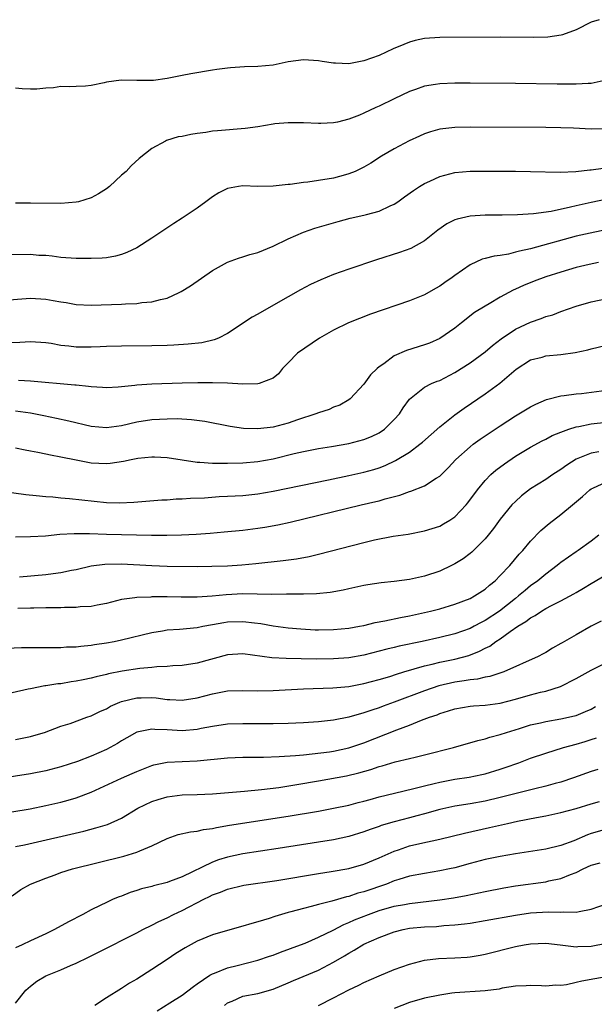
# Model space of a CAD drawing. Units: inches. Extents: x 2628000 to 2631000, y 1440000 to 1443000.
# Drawn here: x 2629726 to 2629801, y 1440971 to 1441101 of the extents above; entities that cross this region are included whole.
import ezdxf

# ---------------------------------------------------------------- set-up
doc = ezdxf.new("R2010")
doc.units = ezdxf.units.IN
doc.header["$MEASUREMENT"] = 0
doc.layers.add('LD26281440_2ft', color=156, linetype='Continuous')

msp = doc.modelspace()

# ---------------------------------------------------------------- linework, layer by layer
at = {"layer": 'LD26281440_2ft'}
for points, elevation in [([(2629802.04, 1441101), (2629801, 1441100.66), (2629799, 1441099.67), (2629797.21, 1441099), (2629797.05, 1441098.95), (2629795.29, 1441098.71), (2629793.35, 1441098.65), (2629789, 1441098.69), (2629781, 1441098.67), (2629779, 1441098.51), (2629777.76, 1441098.24), (2629777, 1441098.04), (2629776.25, 1441097.75), (2629774.86, 1441097.14), (2629773, 1441096.29), (2629771, 1441095.56), (2629769, 1441095.2), (2629767.25, 1441095.25), (2629767, 1441095.27), (2629765.48, 1441095.48), (2629765, 1441095.58), (2629763.66, 1441095.66), (2629763, 1441095.72), (2629761, 1441095.43), (2629759, 1441095), (2629757, 1441094.81), (2629755.22, 1441094.78), (2629753.36, 1441094.64), (2629753, 1441094.61), (2629751.59, 1441094.41), (2629751, 1441094.33), (2629748.14, 1441093.86), (2629747, 1441093.65), (2629745, 1441093.23), (2629743.21, 1441093), (2629742.98, 1441092.98), (2629741, 1441093), (2629738.96, 1441093.04), (2629737, 1441092.78), (2629736.69, 1441092.69), (2629735, 1441092.33), (2629734.24, 1441092.24), (2629733, 1441092.17), (2629732.14, 1441092.14), (2629731, 1441092.17), (2629730.03, 1441092.03), (2629729, 1441091.98), (2629727.83, 1441091.83), (2629727, 1441091.83), (2629725.86, 1441091.86), (2629725, 1441091.99)], 9694), ([(2629802.98, 1441093.02), (2629801, 1441092.59), (2629800.58, 1441092.58), (2629799, 1441092.49), (2629796.51, 1441092.51), (2629791, 1441092.59), (2629785, 1441092.64), (2629783, 1441092.64), (2629781, 1441092.56), (2629780.46, 1441092.46), (2629779, 1441092.23), (2629777.79, 1441091.79), (2629777, 1441091.53), (2629775, 1441090.58), (2629773, 1441089.61), (2629772.58, 1441089.42), (2629771, 1441088.67), (2629770.42, 1441088.42), (2629769, 1441087.88), (2629767.5, 1441087.5), (2629767, 1441087.41), (2629765.31, 1441087.31), (2629765, 1441087.31), (2629763, 1441087.4), (2629761, 1441087.41), (2629759.25, 1441087.25), (2629759, 1441087.22), (2629757, 1441086.89), (2629755.33, 1441086.67), (2629751.65, 1441086.35), (2629751, 1441086.28), (2629750.14, 1441086.14), (2629749, 1441086), (2629748.13, 1441085.87), (2629747, 1441085.61), (2629746.47, 1441085.53), (2629744.94, 1441085.06), (2629744.8, 1441085), (2629743, 1441084), (2629741.32, 1441082.68), (2629740.28, 1441081.72), (2629739.59, 1441081), (2629739, 1441080.5), (2629737.43, 1441079), (2629737, 1441078.7), (2629735.96, 1441078.04), (2629735, 1441077.52), (2629733.33, 1441077), (2629733, 1441076.92), (2629731, 1441076.77), (2629727, 1441076.79), (2629725, 1441076.79)], 9696), ([(2629803, 1441086.6), (2629801, 1441086.56), (2629798.68, 1441086.68), (2629797, 1441086.74), (2629795, 1441086.78), (2629785, 1441086.84), (2629783, 1441086.8), (2629781, 1441086.55), (2629779.8, 1441086.2), (2629779, 1441085.93), (2629778.35, 1441085.65), (2629776.98, 1441085.02), (2629775, 1441083.98), (2629773.33, 1441083), (2629771.9, 1441082.1), (2629771, 1441081.57), (2629770.63, 1441081.37), (2629769.83, 1441081), (2629769, 1441080.66), (2629768.56, 1441080.56), (2629767, 1441080.12), (2629765, 1441079.78), (2629763.58, 1441079.58), (2629763, 1441079.53), (2629761.28, 1441079.28), (2629761, 1441079.27), (2629759, 1441079.04), (2629757, 1441079.02), (2629755, 1441079.08), (2629754.44, 1441079), (2629753, 1441078.74), (2629751.85, 1441078.15), (2629751, 1441077.64), (2629750.11, 1441077), (2629749, 1441076.16), (2629747, 1441074.81), (2629745.89, 1441074.11), (2629743, 1441072.2), (2629741, 1441070.92), (2629739.7, 1441070.3), (2629739, 1441070.03), (2629738.2, 1441069.8), (2629737, 1441069.61), (2629736.45, 1441069.55), (2629735, 1441069.49), (2629733, 1441069.5), (2629731, 1441069.64), (2629729.82, 1441069.82), (2629729, 1441069.88), (2629728.08, 1441069.92), (2629727, 1441070.03), (2629724.02, 1441069.98)], 9698), ([(2629723, 1441063.97), (2629727, 1441064.26), (2629729, 1441064.15), (2629729.98, 1441063.98), (2629731, 1441063.78), (2629731.69, 1441063.69), (2629733, 1441063.44), (2629735, 1441063.36), (2629739, 1441063.49), (2629739.53, 1441063.53), (2629741, 1441063.57), (2629741.69, 1441063.69), (2629743, 1441063.79), (2629744.12, 1441064.12), (2629745, 1441064.29), (2629746.59, 1441065), (2629746.86, 1441065.14), (2629748.08, 1441065.92), (2629751, 1441067.92), (2629753, 1441069.03), (2629754.45, 1441069.55), (2629755, 1441069.72), (2629755.95, 1441070.05), (2629757, 1441070.3), (2629759, 1441071.12), (2629761, 1441072.1), (2629763, 1441072.96), (2629764.51, 1441073.49), (2629766.04, 1441073.96), (2629767.6, 1441074.4), (2629769.19, 1441074.81), (2629771, 1441075.22), (2629771.32, 1441075.32), (2629773, 1441075.77), (2629774.46, 1441076.46), (2629775, 1441076.68), (2629775.48, 1441077), (2629776.37, 1441077.64), (2629777.52, 1441078.48), (2629778.33, 1441079), (2629779, 1441079.4), (2629779.71, 1441079.71), (2629781, 1441080.31), (2629783, 1441080.83), (2629785, 1441081.02), (2629787, 1441081.04), (2629791, 1441081.01), (2629793, 1441080.98), (2629796.88, 1441080.88), (2629798.96, 1441080.96), (2629800.82, 1441081.18), (2629801, 1441081.18), (2629802.57, 1441081.43)], 9700), ([(2629805, 1441077.72), (2629801, 1441076.9), (2629799, 1441076.45), (2629798.27, 1441076.27), (2629795.72, 1441075.72), (2629793.38, 1441075.38), (2629791.25, 1441075.25), (2629789.23, 1441075.23), (2629787, 1441075.23), (2629785, 1441075.1), (2629783.29, 1441074.71), (2629783, 1441074.6), (2629781.92, 1441074.08), (2629780.75, 1441073.25), (2629779, 1441071.82), (2629777.18, 1441070.82), (2629775.7, 1441070.3), (2629772.66, 1441069.34), (2629769, 1441068.1), (2629767, 1441067.39), (2629765.29, 1441066.71), (2629763.94, 1441066.06), (2629762.63, 1441065.37), (2629761, 1441064.46), (2629758.45, 1441063), (2629757, 1441062.15), (2629756.25, 1441061.75), (2629753, 1441059.6), (2629751.8, 1441059), (2629751.24, 1441058.76), (2629749.61, 1441058.39), (2629747.81, 1441058.19), (2629745.92, 1441058.08), (2629745, 1441058.04), (2629743, 1441057.98), (2629739, 1441057.96), (2629737, 1441057.9), (2629736.16, 1441057.85), (2629735, 1441057.82), (2629734.18, 1441057.82), (2629733, 1441057.83), (2629732.04, 1441057.96), (2629731, 1441058.04), (2629729.72, 1441058.28), (2629729, 1441058.37), (2629727, 1441058.51), (2629725.56, 1441058.44), (2629723, 1441058.37)], 9702), ([(2629809, 1441074.54), (2629800.86, 1441072.86), (2629799, 1441072.43), (2629793, 1441070.8), (2629791.53, 1441070.47), (2629791, 1441070.32), (2629790.09, 1441070.09), (2629789, 1441069.91), (2629788.19, 1441069.81), (2629787, 1441069.49), (2629786.6, 1441069.4), (2629785, 1441068.69), (2629783, 1441067.27), (2629782.64, 1441067), (2629781.67, 1441066.33), (2629781, 1441065.85), (2629780.44, 1441065.56), (2629779, 1441064.73), (2629777, 1441063.93), (2629771.85, 1441062.15), (2629770.39, 1441061.61), (2629768.97, 1441061.03), (2629767, 1441060.04), (2629765.14, 1441059), (2629762.21, 1441057), (2629761, 1441055.74), (2629760.26, 1441055), (2629759.7, 1441054.3), (2629759, 1441053.73), (2629757.15, 1441053), (2629757, 1441052.97), (2629755, 1441052.95), (2629753, 1441053.06), (2629751, 1441053.1), (2629749.09, 1441053.09), (2629747, 1441053.05), (2629743, 1441052.92), (2629741, 1441052.8), (2629740.76, 1441052.76), (2629738.54, 1441052.54), (2629737, 1441052.44), (2629736.49, 1441052.49), (2629735, 1441052.56), (2629734.63, 1441052.63), (2629733, 1441052.79), (2629732.82, 1441052.82), (2629727, 1441053.34), (2629725.41, 1441053.41)], 9704), ([(2629801.96, 1441069), (2629800.73, 1441068.73), (2629799, 1441068.31), (2629797, 1441067.72), (2629795, 1441067.08), (2629793.48, 1441066.51), (2629792.05, 1441065.95), (2629791, 1441065.44), (2629790.69, 1441065.31), (2629789, 1441064.4), (2629787.54, 1441063.54), (2629787, 1441063.24), (2629785.6, 1441062.4), (2629783.89, 1441061), (2629783, 1441060.31), (2629781.03, 1441058.97), (2629779.64, 1441058.36), (2629779, 1441058.14), (2629776.62, 1441057.38), (2629775, 1441056.65), (2629773.63, 1441055.63), (2629773, 1441055.22), (2629772.73, 1441055), (2629771.85, 1441054.15), (2629771, 1441052.93), (2629769.19, 1441051), (2629769, 1441050.87), (2629767.82, 1441050.18), (2629767, 1441049.91), (2629766.4, 1441049.6), (2629765, 1441049.15), (2629764.64, 1441049), (2629762.22, 1441048.22), (2629761, 1441047.8), (2629759, 1441047.27), (2629757, 1441047.03), (2629755.09, 1441047.09), (2629753.34, 1441047.34), (2629750.01, 1441048.01), (2629748.24, 1441048.24), (2629746.34, 1441048.34), (2629745, 1441048.33), (2629743, 1441048.25), (2629741, 1441047.94), (2629739, 1441047.44), (2629737, 1441047.16), (2629735, 1441047.37), (2629732.06, 1441048.06), (2629730.42, 1441048.42), (2629728.76, 1441048.76), (2629727, 1441049.1), (2629725, 1441049.38)], 9706), ([(2629725, 1441044.54), (2629726.27, 1441044.27), (2629727, 1441044.16), (2629727.95, 1441043.95), (2629729, 1441043.76), (2629729.62, 1441043.62), (2629731, 1441043.36), (2629733, 1441042.94), (2629735, 1441042.58), (2629737, 1441042.47), (2629737.49, 1441042.52), (2629739.24, 1441042.76), (2629740.29, 1441043), (2629741.17, 1441043.17), (2629743, 1441043.37), (2629743.37, 1441043.37), (2629745, 1441043.26), (2629747, 1441042.94), (2629749, 1441042.65), (2629749.35, 1441042.65), (2629751, 1441042.52), (2629751.47, 1441042.53), (2629753, 1441042.5), (2629755, 1441042.55), (2629757, 1441042.73), (2629759, 1441043.1), (2629761.79, 1441043.79), (2629763, 1441044.06), (2629765, 1441044.44), (2629766.7, 1441044.7), (2629769, 1441045.1), (2629771, 1441045.62), (2629771.98, 1441046.02), (2629773, 1441046.52), (2629773.71, 1441047), (2629775, 1441048.26), (2629775.69, 1441049), (2629776.19, 1441049.81), (2629777.03, 1441050.97), (2629779, 1441052.53), (2629779.9, 1441053), (2629780.68, 1441053.32), (2629781, 1441053.43), (2629783, 1441054.47), (2629785, 1441055.75), (2629787, 1441057.2), (2629787.97, 1441058.03), (2629789.11, 1441058.89), (2629791, 1441060.17), (2629793, 1441061.12), (2629794.4, 1441061.6), (2629795, 1441061.84), (2629795.91, 1441062.09), (2629797, 1441062.5), (2629799, 1441063.2), (2629801, 1441063.77), (2629805, 1441064.63)], 9708), ([(2629723.2, 1441038.8), (2629726.38, 1441038.38), (2629727.74, 1441038.26), (2629729, 1441038.11), (2629729.94, 1441038.06), (2629731, 1441037.94), (2629732.14, 1441037.86), (2629737, 1441037.32), (2629738.73, 1441037.27), (2629740.63, 1441037.37), (2629744.33, 1441037.67), (2629745, 1441037.69), (2629746.21, 1441037.79), (2629747, 1441037.81), (2629748.11, 1441037.89), (2629749.96, 1441037.96), (2629751.9, 1441038.1), (2629753, 1441038.15), (2629755, 1441038.27), (2629757, 1441038.49), (2629759, 1441038.84), (2629766.32, 1441040.32), (2629769, 1441040.89), (2629771, 1441041.34), (2629772.31, 1441041.69), (2629773, 1441041.92), (2629773.79, 1441042.21), (2629775.15, 1441042.85), (2629777, 1441043.98), (2629778.36, 1441045), (2629778.71, 1441045.29), (2629781, 1441047.31), (2629783, 1441048.9), (2629784.23, 1441049.77), (2629787, 1441051.65), (2629788.93, 1441053.07), (2629791.08, 1441054.92), (2629793, 1441056.12), (2629794.52, 1441056.51), (2629795, 1441056.66), (2629797, 1441056.86), (2629798.88, 1441057.12), (2629800.53, 1441057.47), (2629801, 1441057.61), (2629803, 1441058.07)], 9710), ([(2629725, 1441032.82), (2629727, 1441032.84), (2629728.95, 1441032.95), (2629730.87, 1441033.13), (2629732.76, 1441033.24), (2629734.77, 1441033.23), (2629737, 1441033.15), (2629742.97, 1441033.03), (2629744.98, 1441033.02), (2629746.93, 1441033.07), (2629748.84, 1441033.16), (2629750.71, 1441033.29), (2629752.56, 1441033.44), (2629755, 1441033.69), (2629757, 1441033.95), (2629757.91, 1441034.09), (2629759.61, 1441034.39), (2629761.25, 1441034.75), (2629770.63, 1441037), (2629772.56, 1441037.44), (2629773, 1441037.56), (2629773.8, 1441037.8), (2629775.72, 1441038.28), (2629777, 1441038.77), (2629777.19, 1441038.81), (2629779, 1441039.53), (2629780.52, 1441040.52), (2629781, 1441040.8), (2629782.11, 1441041.89), (2629783.14, 1441043), (2629785, 1441044.68), (2629785.42, 1441045), (2629786.33, 1441045.67), (2629787.52, 1441046.48), (2629789, 1441047.45), (2629791, 1441048.75), (2629793, 1441049.96), (2629793.69, 1441050.31), (2629795.1, 1441050.9), (2629797, 1441051.39), (2629797.42, 1441051.42), (2629799, 1441051.66), (2629799.72, 1441051.72), (2629803, 1441052.12)], 9712), ([(2629725.52, 1441027.52), (2629729, 1441027.82), (2629729.97, 1441027.97), (2629731, 1441028.09), (2629732.4, 1441028.4), (2629733, 1441028.5), (2629735, 1441028.96), (2629736.8, 1441029.2), (2629739, 1441029.24), (2629743, 1441029), (2629745, 1441028.94), (2629749, 1441028.9), (2629750.92, 1441028.92), (2629752.98, 1441028.98), (2629754.89, 1441029.11), (2629756.73, 1441029.27), (2629760.33, 1441029.67), (2629762.09, 1441029.91), (2629763.78, 1441030.22), (2629765, 1441030.5), (2629771, 1441032.07), (2629772.4, 1441032.4), (2629774.87, 1441032.87), (2629776.84, 1441033.16), (2629779, 1441033.58), (2629781, 1441034.22), (2629781.5, 1441034.5), (2629782.32, 1441035), (2629783, 1441035.45), (2629784.47, 1441037), (2629784.71, 1441037.29), (2629785.97, 1441039), (2629787, 1441040.23), (2629787.76, 1441041), (2629788.42, 1441041.58), (2629789.56, 1441042.44), (2629791, 1441043.44), (2629793, 1441044.63), (2629794.54, 1441045.46), (2629795, 1441045.69), (2629795.85, 1441046.15), (2629797, 1441046.62), (2629798.05, 1441047), (2629799, 1441047.31), (2629799.36, 1441047.36), (2629801, 1441047.71), (2629803, 1441047.93)], 9714), ([(2629802, 1441044), (2629801, 1441043.84), (2629799, 1441043.03), (2629797.76, 1441042.24), (2629797, 1441041.67), (2629795.94, 1441041), (2629795, 1441040.36), (2629793, 1441039.11), (2629791.81, 1441038.19), (2629791, 1441037.47), (2629790.54, 1441037), (2629789, 1441035.13), (2629788.11, 1441033.89), (2629787.4, 1441033), (2629787, 1441032.53), (2629785.45, 1441031), (2629785.22, 1441030.78), (2629785, 1441030.6), (2629784.09, 1441029.91), (2629783, 1441029.22), (2629782.56, 1441029), (2629781, 1441028.27), (2629779, 1441027.61), (2629777, 1441027.18), (2629775, 1441026.92), (2629773.25, 1441026.75), (2629771.51, 1441026.49), (2629771, 1441026.4), (2629769, 1441025.95), (2629768.24, 1441025.76), (2629766.56, 1441025.44), (2629764.73, 1441025.27), (2629763, 1441025.25), (2629762.76, 1441025.23), (2629761, 1441025.25), (2629760.77, 1441025.23), (2629758.78, 1441025.21), (2629755, 1441025.27), (2629752.83, 1441025.17), (2629750.98, 1441024.98), (2629749, 1441024.86), (2629746.85, 1441024.85), (2629745, 1441024.88), (2629743, 1441024.87), (2629742.86, 1441024.86), (2629741, 1441024.8), (2629740.74, 1441024.74), (2629739, 1441024.52), (2629738.34, 1441024.34), (2629737, 1441024.02), (2629735.8, 1441023.8), (2629735, 1441023.62), (2629733.55, 1441023.55), (2629733, 1441023.48), (2629731.48, 1441023.48), (2629731, 1441023.45), (2629729.45, 1441023.45), (2629729, 1441023.43), (2629727.41, 1441023.41), (2629727, 1441023.39), (2629725.33, 1441023.33)], 9716), ([(2629723.87, 1441018.13), (2629725.8, 1441018.2), (2629729, 1441018.2), (2629729.78, 1441018.22), (2629731, 1441018.22), (2629731.72, 1441018.28), (2629733, 1441018.3), (2629733.61, 1441018.39), (2629735, 1441018.5), (2629735.42, 1441018.58), (2629737, 1441018.8), (2629738.04, 1441019), (2629739, 1441019.21), (2629743, 1441020.2), (2629744.42, 1441020.42), (2629745, 1441020.53), (2629746.63, 1441020.63), (2629749, 1441020.86), (2629749.71, 1441021), (2629751, 1441021.23), (2629752.49, 1441021.51), (2629753, 1441021.59), (2629755, 1441021.65), (2629756.56, 1441021.44), (2629757.37, 1441021.37), (2629759, 1441021.08), (2629761, 1441020.81), (2629762.65, 1441020.65), (2629764.55, 1441020.54), (2629765, 1441020.53), (2629767, 1441020.56), (2629769, 1441020.75), (2629770.4, 1441021), (2629771, 1441021.12), (2629772.49, 1441021.51), (2629773.74, 1441021.74), (2629775.82, 1441022.18), (2629777, 1441022.38), (2629779, 1441022.81), (2629779.8, 1441023), (2629781, 1441023.32), (2629783, 1441023.92), (2629785, 1441024.68), (2629785.61, 1441025), (2629787, 1441025.9), (2629787.57, 1441026.43), (2629788.31, 1441027), (2629789, 1441027.68), (2629790.24, 1441029), (2629791.5, 1441030.5), (2629791.97, 1441031), (2629793, 1441032.24), (2629794.36, 1441033.64), (2629795.44, 1441034.56), (2629797, 1441035.74), (2629798.52, 1441037), (2629799.86, 1441038.14), (2629800.81, 1441039), (2629801, 1441039.14), (2629801.23, 1441039.23), (2629803, 1441040.05)], 9718), ([(2629802, 1441033), (2629801, 1441032.23), (2629799.28, 1441031), (2629799, 1441030.82), (2629797, 1441029.41), (2629796.77, 1441029.23), (2629796.52, 1441029), (2629795, 1441027.88), (2629793.95, 1441027), (2629793, 1441026.33), (2629792.26, 1441025.74), (2629791.42, 1441025), (2629791, 1441024.68), (2629788.9, 1441023), (2629787, 1441021.76), (2629786.49, 1441021.51), (2629785.54, 1441021), (2629785, 1441020.72), (2629783, 1441020.02), (2629781, 1441019.51), (2629778.69, 1441019), (2629775.64, 1441018.36), (2629775, 1441018.19), (2629774.03, 1441017.97), (2629773, 1441017.7), (2629771, 1441017.21), (2629769, 1441016.86), (2629767, 1441016.7), (2629764.68, 1441016.68), (2629760.75, 1441016.75), (2629758.85, 1441016.85), (2629755, 1441017.37), (2629753, 1441017.25), (2629749, 1441016.14), (2629747, 1441015.82), (2629745.78, 1441015.78), (2629745, 1441015.7), (2629743.66, 1441015.66), (2629743, 1441015.57), (2629741.43, 1441015.43), (2629739.07, 1441015.07), (2629737.28, 1441014.72), (2629737, 1441014.64), (2629735.66, 1441014.34), (2629735, 1441014.16), (2629733.93, 1441013.94), (2629733, 1441013.76), (2629732.33, 1441013.67), (2629731, 1441013.43), (2629730.6, 1441013.4), (2629729, 1441013.13), (2629728.87, 1441013.13), (2629727, 1441012.77), (2629726.69, 1441012.69), (2629723, 1441011.86)], 9720), ([(2629725, 1441006.07), (2629727, 1441006.47), (2629727.42, 1441006.58), (2629728.84, 1441007), (2629731, 1441007.81), (2629732.2, 1441008.2), (2629734.42, 1441009), (2629735, 1441009.19), (2629736.2, 1441009.8), (2629737, 1441010.13), (2629737.54, 1441010.46), (2629738.76, 1441011), (2629739, 1441011.09), (2629741, 1441011.56), (2629741.57, 1441011.57), (2629743, 1441011.59), (2629743.55, 1441011.55), (2629745, 1441011.36), (2629745.36, 1441011.36), (2629747, 1441011.25), (2629749, 1441011.56), (2629751, 1441012.11), (2629753, 1441012.48), (2629755, 1441012.53), (2629757, 1441012.51), (2629759, 1441012.54), (2629763, 1441012.74), (2629766.89, 1441012.89), (2629769, 1441013.07), (2629771, 1441013.44), (2629773, 1441013.97), (2629774.4, 1441014.4), (2629775.3, 1441014.7), (2629776.28, 1441015), (2629779, 1441015.8), (2629780.02, 1441016.02), (2629781, 1441016.27), (2629783, 1441016.68), (2629784.83, 1441017.17), (2629786.27, 1441017.73), (2629787, 1441018.12), (2629787.6, 1441018.4), (2629788.42, 1441019), (2629789, 1441019.36), (2629790.31, 1441020.31), (2629791.32, 1441021), (2629792.38, 1441021.62), (2629793, 1441022.13), (2629793.59, 1441022.41), (2629794.43, 1441023), (2629795, 1441023.34), (2629795.75, 1441023.75), (2629797, 1441024.38), (2629798.71, 1441025.29), (2629799, 1441025.47), (2629799.99, 1441026.01), (2629801, 1441026.64), (2629803, 1441027.82)], 9722), ([(2629802.31, 1441021.69), (2629801, 1441021.03), (2629799, 1441019.89), (2629797.17, 1441018.83), (2629797, 1441018.72), (2629795.89, 1441018.11), (2629795, 1441017.55), (2629794.65, 1441017.35), (2629794.01, 1441017), (2629789.47, 1441015), (2629787.61, 1441014.39), (2629787, 1441014.29), (2629785.97, 1441014.03), (2629785, 1441013.94), (2629784.21, 1441013.79), (2629783, 1441013.62), (2629780.87, 1441013.13), (2629779, 1441012.49), (2629775, 1441010.98), (2629773.54, 1441010.46), (2629773, 1441010.25), (2629772.04, 1441009.96), (2629771, 1441009.57), (2629769.01, 1441009.01), (2629767, 1441008.62), (2629765, 1441008.4), (2629763, 1441008.26), (2629761, 1441008.19), (2629759, 1441008.15), (2629756.12, 1441008.12), (2629755, 1441008.14), (2629753, 1441008.08), (2629751, 1441007.78), (2629749.51, 1441007.51), (2629749, 1441007.39), (2629747, 1441007.23), (2629745, 1441007.35), (2629743.39, 1441007.39), (2629743, 1441007.44), (2629741, 1441007.03), (2629739.69, 1441006.31), (2629739, 1441005.9), (2629738.46, 1441005.54), (2629737.5, 1441005), (2629737, 1441004.74), (2629735, 1441003.88), (2629733.18, 1441003.18), (2629731, 1441002.45), (2629729, 1441001.94), (2629727, 1441001.56), (2629721, 1441000.64)], 9724), ([(2629724.52, 1440996.52), (2629726.94, 1440996.94), (2629729, 1440997.36), (2629731, 1440997.82), (2629731.94, 1440998.06), (2629733, 1440998.39), (2629735, 1440999.13), (2629739, 1441000.96), (2629740.42, 1441001.58), (2629741, 1441001.85), (2629743, 1441002.66), (2629743.27, 1441002.73), (2629745, 1441003.08), (2629749, 1441003.25), (2629753, 1441003.64), (2629755, 1441003.73), (2629757.76, 1441003.76), (2629759.82, 1441003.82), (2629761.95, 1441003.95), (2629763, 1441004.06), (2629764.16, 1441004.16), (2629766.45, 1441004.45), (2629767, 1441004.54), (2629769, 1441004.96), (2629771, 1441005.64), (2629775.35, 1441007.35), (2629777, 1441007.95), (2629778.61, 1441008.61), (2629779.64, 1441009), (2629780.66, 1441009.34), (2629781, 1441009.49), (2629782.17, 1441009.83), (2629783, 1441010.11), (2629785, 1441010.48), (2629785.47, 1441010.53), (2629787, 1441010.62), (2629789, 1441010.86), (2629791, 1441011.39), (2629793, 1441011.97), (2629794.31, 1441012.31), (2629795, 1441012.46), (2629796.93, 1441013.07), (2629799, 1441014.12), (2629801, 1441015.21), (2629803, 1441016.21)], 9726), ([(2629725, 1440991.95), (2629726.2, 1440992.2), (2629734, 1440994), (2629735.6, 1440994.4), (2629737.13, 1440994.87), (2629739, 1440995.71), (2629741.16, 1440997), (2629743, 1440997.9), (2629743.82, 1440998.18), (2629745, 1440998.53), (2629747, 1440998.77), (2629749, 1440998.81), (2629751, 1440998.9), (2629755.24, 1440999.25), (2629757.47, 1440999.47), (2629759.76, 1440999.76), (2629762.13, 1441000.13), (2629765, 1441000.61), (2629768.71, 1441001.29), (2629770.34, 1441001.66), (2629771.89, 1441002.11), (2629773, 1441002.49), (2629773.4, 1441002.6), (2629775.11, 1441003.11), (2629777, 1441003.56), (2629777.75, 1441003.75), (2629779, 1441004.04), (2629782.8, 1441005), (2629786.05, 1441005.95), (2629787, 1441006.15), (2629787.63, 1441006.37), (2629789, 1441006.71), (2629789.83, 1441007), (2629791.52, 1441007.52), (2629793, 1441008), (2629794.29, 1441008.29), (2629795, 1441008.46), (2629797, 1441008.8), (2629798.81, 1441009.19), (2629799, 1441009.25), (2629800.24, 1441009.76), (2629801, 1441010.08), (2629801.57, 1441010.43)], 9728), ([(2629724.56, 1440985.44), (2629725.72, 1440986.28), (2629726.98, 1440987), (2629729, 1440987.8), (2629730.22, 1440988.22), (2629731, 1440988.51), (2629732.51, 1440989), (2629739.3, 1440990.7), (2629741, 1440991.21), (2629741.4, 1440991.4), (2629743, 1440992.04), (2629745, 1440993.03), (2629746.47, 1440993.53), (2629748.09, 1440993.91), (2629749, 1440993.98), (2629749.81, 1440994.19), (2629751, 1440994.33), (2629751.53, 1440994.47), (2629753.24, 1440994.76), (2629761, 1440995.97), (2629765, 1440996.64), (2629767, 1440997), (2629769, 1440997.41), (2629770.25, 1440997.75), (2629771, 1440997.93), (2629771.82, 1440998.18), (2629773, 1440998.5), (2629775.01, 1440998.99), (2629777.6, 1440999.6), (2629779, 1440999.98), (2629780.27, 1441000.27), (2629781, 1441000.46), (2629783, 1441000.83), (2629784.89, 1441001.11), (2629786.55, 1441001.45), (2629787, 1441001.55), (2629789, 1441002.15), (2629789.64, 1441002.36), (2629791.44, 1441003), (2629793, 1441003.59), (2629795, 1441004.27), (2629797.34, 1441005), (2629799, 1441005.44), (2629800.2, 1441005.8), (2629801, 1441006.06), (2629801.69, 1441006.31)], 9730), ([(2629801.89, 1441002.11), (2629801, 1441001.84), (2629798.65, 1441001), (2629797, 1441000.45), (2629796.26, 1441000.26), (2629795, 1440999.9), (2629793.57, 1440999.57), (2629790.91, 1440998.91), (2629789, 1440998.42), (2629787, 1440997.94), (2629785, 1440997.6), (2629783, 1440997.3), (2629781, 1440996.86), (2629779, 1440996.26), (2629778, 1440996), (2629777, 1440995.72), (2629775, 1440995.22), (2629773.28, 1440994.72), (2629773, 1440994.61), (2629771.8, 1440994.2), (2629771, 1440993.89), (2629769, 1440993.29), (2629767, 1440992.85), (2629765, 1440992.51), (2629759.68, 1440991.68), (2629755, 1440990.98), (2629753, 1440990.56), (2629751.8, 1440990.2), (2629751, 1440989.9), (2629747, 1440987.97), (2629745.34, 1440987.34), (2629745, 1440987.22), (2629743.22, 1440986.78), (2629743, 1440986.7), (2629741.63, 1440986.37), (2629741, 1440986.15), (2629740.12, 1440985.88), (2629739, 1440985.43), (2629738.67, 1440985.33), (2629737.91, 1440985), (2629737, 1440984.59), (2629736.16, 1440984.16), (2629735, 1440983.61), (2629733.91, 1440983), (2629731.99, 1440982.01), (2629730.17, 1440981), (2629729, 1440980.44), (2629727, 1440979.53), (2629725.89, 1440979), (2629725, 1440978.6)], 9732), ([(2629725, 1440971.3), (2629726.37, 1440973), (2629727, 1440973.55), (2629727.81, 1440974.19), (2629729, 1440974.89), (2629729.22, 1440975), (2629731, 1440975.71), (2629732.28, 1440976.28), (2629733, 1440976.58), (2629734.63, 1440977.37), (2629735.97, 1440978.03), (2629741, 1440980.57), (2629741.82, 1440981), (2629743, 1440981.59), (2629743.91, 1440982.09), (2629745, 1440982.57), (2629745.84, 1440983), (2629747, 1440983.52), (2629749.88, 1440985), (2629750.63, 1440985.37), (2629751, 1440985.57), (2629752.05, 1440985.95), (2629753, 1440986.35), (2629755.16, 1440986.84), (2629759.49, 1440987.49), (2629765, 1440988.4), (2629766.65, 1440988.65), (2629769, 1440989.07), (2629771, 1440989.64), (2629773, 1440990.45), (2629775, 1440991.36), (2629775.54, 1440991.54), (2629777, 1440992.05), (2629778.36, 1440992.36), (2629781, 1440992.93), (2629784.26, 1440993.74), (2629787.55, 1440994.45), (2629789.95, 1440995), (2629791.28, 1440995.28), (2629793.77, 1440995.77), (2629795, 1440996), (2629797, 1440996.44), (2629799, 1440996.97), (2629801, 1440997.58), (2629802.11, 1440997.89)], 9734), ([(2629803, 1440994.26), (2629801, 1440993.66), (2629800.5, 1440993.5), (2629798.72, 1440992.72), (2629797, 1440992.08), (2629795, 1440991.62), (2629791.01, 1440991.01), (2629789, 1440990.66), (2629787, 1440990.24), (2629785, 1440989.71), (2629783, 1440989.16), (2629782.28, 1440989), (2629781, 1440988.74), (2629779, 1440988.42), (2629777, 1440988.03), (2629775.61, 1440987.61), (2629775, 1440987.41), (2629773.96, 1440987), (2629771, 1440985.99), (2629770.21, 1440985.79), (2629769, 1440985.37), (2629768.69, 1440985.31), (2629766.75, 1440984.75), (2629765, 1440984.32), (2629764.05, 1440984.05), (2629763, 1440983.8), (2629761.35, 1440983.35), (2629761, 1440983.27), (2629759.25, 1440982.75), (2629758.47, 1440982.47), (2629757, 1440982.02), (2629756.2, 1440981.8), (2629755, 1440981.44), (2629753, 1440980.9), (2629751, 1440980.3), (2629749, 1440979.48), (2629747.39, 1440978.61), (2629746.17, 1440977.83), (2629745, 1440977.04), (2629743, 1440975.72), (2629741, 1440974.46), (2629740.06, 1440973.94), (2629739, 1440973.22), (2629737, 1440972), (2629735.47, 1440971)], 9736), ([(2629743.7, 1440970.3), (2629745.36, 1440971.36), (2629747, 1440972.37), (2629748.5, 1440973.5), (2629749, 1440973.86), (2629750.67, 1440975), (2629751, 1440975.18), (2629751.27, 1440975.27), (2629753, 1440975.95), (2629754.25, 1440976.25), (2629757, 1440976.95), (2629758.52, 1440977.48), (2629759, 1440977.64), (2629759.97, 1440978.03), (2629762.64, 1440979), (2629763.23, 1440979.23), (2629765, 1440979.99), (2629766.94, 1440980.94), (2629768.33, 1440981.67), (2629769, 1440981.92), (2629769.73, 1440982.27), (2629771.59, 1440983), (2629773, 1440983.5), (2629775, 1440984.07), (2629776.33, 1440984.33), (2629777, 1440984.45), (2629781, 1440984.93), (2629782.8, 1440985.2), (2629784.51, 1440985.49), (2629786.17, 1440985.83), (2629787, 1440986.02), (2629789.48, 1440986.52), (2629791, 1440986.78), (2629795, 1440987.32), (2629795.41, 1440987.41), (2629797, 1440987.72), (2629798.25, 1440988.25), (2629799, 1440988.52), (2629799.93, 1440989), (2629801, 1440989.51), (2629802.19, 1440989.81)], 9738), ([(2629752.58, 1440971), (2629753, 1440971.35), (2629753.58, 1440971.58), (2629755, 1440972.23), (2629757, 1440972.59), (2629759, 1440973.13), (2629761, 1440973.97), (2629761.72, 1440974.28), (2629765, 1440975.65), (2629767, 1440976.69), (2629768.45, 1440977.55), (2629769, 1440977.9), (2629769.72, 1440978.28), (2629771, 1440979.06), (2629773, 1440979.96), (2629775, 1440980.7), (2629776.17, 1440981), (2629777, 1440981.17), (2629779, 1440981.37), (2629780.57, 1440981.43), (2629781.53, 1440981.53), (2629783, 1440981.61), (2629784.26, 1440981.74), (2629785, 1440981.85), (2629787, 1440982.18), (2629791, 1440982.92), (2629793, 1440983.2), (2629795.35, 1440983.35), (2629797, 1440983.29), (2629797.33, 1440983.33), (2629799, 1440983.29), (2629799.4, 1440983.4), (2629801, 1440983.68), (2629803, 1440984.38)], 9740), ([(2629765.02, 1440971), (2629767, 1440971.98), (2629769, 1440973.04), (2629770.34, 1440973.66), (2629771, 1440974.02), (2629773, 1440974.92), (2629775, 1440975.75), (2629777, 1440976.46), (2629779, 1440976.95), (2629780.83, 1440977.17), (2629783, 1440977.26), (2629784.63, 1440977.37), (2629785, 1440977.41), (2629786.36, 1440977.64), (2629787, 1440977.77), (2629791, 1440978.79), (2629792.13, 1440979), (2629793, 1440979.14), (2629795, 1440979.2), (2629796.91, 1440979), (2629799, 1440978.74), (2629799.24, 1440978.76), (2629801, 1440978.8), (2629803, 1440979.21)], 9742), ([(2629803.2, 1440974.8), (2629799.78, 1440974.22), (2629799, 1440974.02), (2629797.73, 1440973.73), (2629797, 1440973.64), (2629796.34, 1440973.66), (2629795, 1440973.52), (2629794.43, 1440973.57), (2629793, 1440973.63), (2629792.41, 1440973.59), (2629791, 1440973.55), (2629789.26, 1440973.26), (2629788.84, 1440973.16), (2629787, 1440972.91), (2629783, 1440972.68), (2629782.6, 1440972.6), (2629781, 1440972.37), (2629779, 1440971.94), (2629777, 1440971.39), (2629775, 1440970.6)], 9744)]:
    msp.add_lwpolyline(points, dxfattribs=dict(at, elevation=elevation))

doc.saveas('drawing.dxf')
